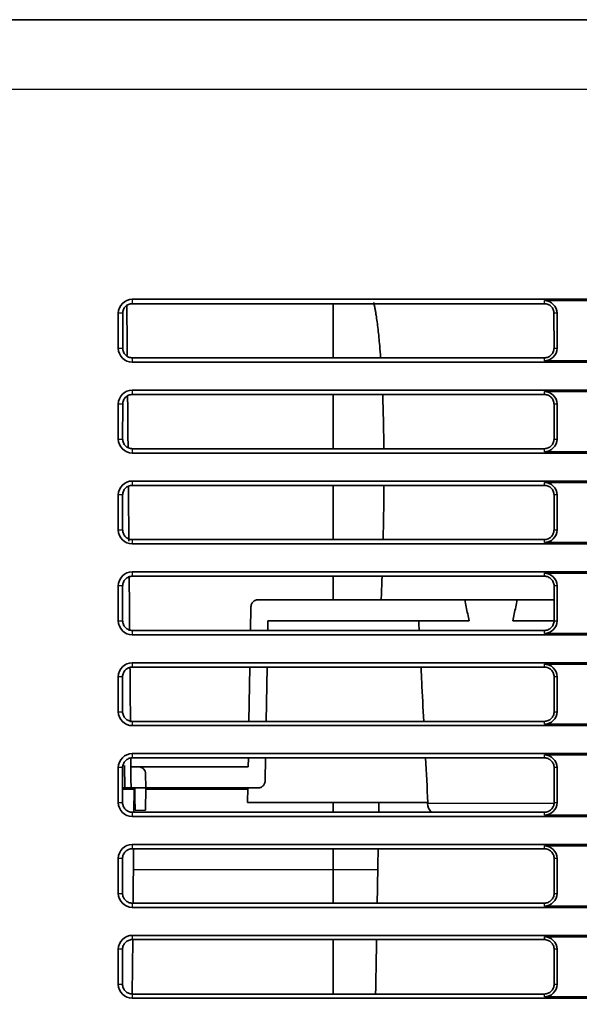
# Model space of a CAD drawing. Units: millimetres. Extents: x 249 to 930, y 74 to 772.
# Drawn here: x 733 to 753, y 430 to 465 of the extents above; entities that cross this region are included whole.
import ezdxf

# ---------------------------------------------------------------- set-up
doc = ezdxf.new("R2010")
doc.units = ezdxf.units.MM
doc.layers.add('1', color=7, linetype='Continuous', true_color=0xffffff)
doc.styles.add('kanji', font='simplex.shx', dxfattribs={"bigfont": 'bigfont.shx'})
doc.dimstyles.get("Standard").update_dxf_attribs({"dimtxt": 0.18, "dimasz": 0.18, "dimexe": 0.18, "dimexo": 0.0625, "dimgap": 0.09, "dimtad": 0, "dimtih": 1, "dimtoh": 1, "dimdec": 4, "dimzin": 0, "dimdsep": 46, "dimtxsty": 'Standard', "dimcen": 0.09, "dimadec": 0, "dimazin": 0, "dimtfac": 1, "dimtdec": 4, "dimtofl": 0, "dimtmove": 0, "dimatfit": 3, "dimfxl": 1, "dimtolj": 1, "dimtzin": 0, "dimarcsym": 0})

# ---------------------------------------------------------------- blocks, each defined once
blk = doc.blocks.new('_U10')
at = {"layer": '1', "color": 18, "lineweight": 25}
for p, q in [((898.716399, 464.910972), (929.886196, 464.910972)), ((926.886196, 464.910972), (926.082349, 461.910969)), ((926.886196, 464.910972), (926.886196, 396.414625)), ((926.886196, 464.910972), (927.690044, 461.910975)), ((926.886196, 396.414625), (926.082349, 399.414622)), ((926.886196, 396.414625), (927.690044, 399.414628)), ((733.974568, 396.414625), (929.886196, 396.414625))]:
    blk.add_line(p, q, dxfattribs=at)
at = {"layer": '1', "color": 18, "linetype": 'Continuous', "lineweight": 13, "insert": (927.28913, 427.161798), "char_height": 3.2, "attachment_point": 7, "rotation": 90, "line_spacing_factor": 0.903614, "style": 'kanji'}
blk.add_mtext('\\W0.7674;137', dxfattribs=at)
blk = doc.blocks.new('_Open')
at = {"color": 0, "linetype": 'ByBlock', "lineweight": -2}
for p, q in [((-1, 0.166667), (0, 0)), ((-1, -0.166667), (0, 0)), ((0, 0), (-1, 0))]:
    blk.add_line(p, q, dxfattribs=at)

msp = doc.modelspace()

# ---------------------------------------------------------------- linework, layer by layer
at = {"layer": '1', "color": 162, "linetype": 'Continuous', "lineweight": 35}
for p, q in [((731.4164, 464.911), (890.4164, 464.911)), ((890.4164, 454.911), (736.8164, 454.911)), ((751.5664, 454.754), (736.8164, 454.754)), ((744.0034, 452.8175), (744.0034, 454.7539)), ((751.5664, 454.8619), (754.0664, 454.8619)), ((736.3164, 454.411), (736.3164, 453.161)), ((736.4733, 454.411), (736.473, 453.161)), ((751.9098, 453.161), (751.9095, 454.411)), ((752.0173, 453.161), (752.0173, 454.411)), ((736.8164, 452.8175), (751.5664, 452.8175)), ((736.8164, 452.661), (890.4164, 452.661)), ((754.0664, 452.7101), (751.5664, 452.7101)), ((890.4164, 451.661), (736.8164, 451.661)), ((751.5664, 451.5047), (736.8164, 451.5047)), ((744.0034, 449.5669), (744.0034, 451.5049)), ((751.5664, 451.6119), (754.0664, 451.6119)), ((736.3164, 451.161), (736.3164, 449.911)), ((736.4726, 451.161), (736.4723, 449.911)), ((751.9105, 449.911), (751.9102, 451.161)), ((752.0173, 449.911), (752.0173, 451.161)), ((736.8164, 449.5668), (751.5664, 449.5668)), ((736.8164, 449.411), (890.4164, 449.411)), ((754.0664, 449.4601), (751.5664, 449.4601)), ((890.4164, 448.411), (736.8164, 448.411)), ((751.5664, 448.3619), (754.0664, 448.3619)), ((751.5664, 448.2554), (736.8164, 448.2554)), ((744.0034, 446.3164), (744.0034, 448.2556)), ((736.3164, 447.911), (736.3164, 446.661)), ((736.4719, 447.911), (736.4716, 446.661)), ((751.9112, 446.661), (751.9109, 447.911)), ((752.0173, 446.661), (752.0173, 447.911)), ((736.8164, 446.3161), (751.5664, 446.3161)), ((754.0664, 446.2101), (751.5664, 446.2101)), ((736.8164, 446.161), (890.4164, 446.161)), ((890.4164, 445.161), (736.8164, 445.161)), ((751.5664, 445.0061), (736.8164, 445.0061)), ((744.0034, 444.161), (744.0034, 445.0062)), ((751.5664, 445.1119), (754.0664, 445.1119)), ((736.3164, 444.661), (736.3164, 443.411)), ((736.4712, 444.661), (736.4709, 443.411)), ((751.9119, 443.411), (751.9116, 444.661)), ((752.0173, 443.411), (752.0173, 444.661)), ((748.717, 444.161), (741.3142, 444.161)), ((749.6534, 444.161), (748.717, 444.161)), ((750.5898, 444.161), (749.6534, 444.161)), ((751.9118, 444.161), (750.5898, 444.161)), ((741.0494, 443.0653), (741.0643, 443.9153)), ((741.6625, 443.0653), (741.6686, 443.411)), ((741.6686, 443.411), (748.8761, 443.411)), ((750.4307, 443.411), (751.9119, 443.411)), ((736.8164, 443.0654), (751.5664, 443.0654)), ((736.8164, 442.911), (890.4164, 442.911)), ((754.0664, 442.9601), (751.5664, 442.9601)), ((890.4164, 441.911), (736.8164, 441.911)), ((751.5664, 441.7568), (736.8164, 441.7568)), ((740.9927, 439.8147), (741.0266, 441.7568)), ((741.6058, 439.8147), (741.6397, 441.7568)), ((751.5664, 441.8619), (754.0664, 441.8619)), ((736.3164, 441.411), (736.3164, 440.161)), ((736.4705, 441.411), (736.4702, 440.161)), ((751.9126, 440.161), (751.9123, 441.411)), ((752.0173, 440.161), (752.0173, 441.411)), ((736.8164, 439.8147), (751.5664, 439.8147)), ((736.8164, 439.661), (890.4164, 439.661)), ((754.0664, 439.7101), (751.5664, 439.7101)), ((890.4164, 438.661), (736.8164, 438.661)), ((751.5664, 438.5075), (736.8164, 438.5075)), ((740.9643, 438.186), (740.9699, 438.5075)), ((741.5686, 437.6816), (741.583, 438.5075)), ((751.5664, 438.6119), (754.0664, 438.6119)), ((736.3164, 438.161), (736.3164, 436.911)), ((736.4698, 438.161), (736.4695, 436.911)), ((736.5395, 438.236), (736.5534, 437.436)), ((736.7652, 438.186), (737.0447, 438.186)), ((740.9643, 438.186), (737.0447, 438.186)), ((751.9133, 436.911), (751.913, 438.161)), ((752.0173, 436.911), (752.0173, 438.161)), ((737.3034, 437.436), (737.2946, 437.9403)), ((736.4696, 437.436), (736.5534, 437.436)), ((736.9035, 437.436), (736.7718, 437.436)), ((736.9035, 437.436), (737.3034, 437.436)), ((737.2896, 436.6424), (737.3034, 437.436)), ((741.3186, 437.436), (737.3034, 437.436)), ((740.942, 436.911), (740.9512, 437.436)), ((736.8784, 437.386), (736.4696, 437.386)), ((736.8784, 437.386), (736.8712, 436.5639)), ((740.9502, 437.386), (737.3026, 437.386)), ((747.3947, 436.911), (740.942, 436.911)), ((744.0034, 436.911), (744.0034, 436.564)), ((747.376, 436.911), (747.3774, 436.8848)), ((736.8164, 436.564), (751.5664, 436.564)), ((736.8164, 436.411), (890.4164, 436.411)), ((754.0664, 436.4601), (751.5664, 436.4601)), ((890.4164, 435.411), (736.8164, 435.411)), ((751.5664, 435.3619), (754.0664, 435.3619)), ((751.5664, 435.2582), (736.8164, 435.2582)), ((736.8598, 435.258), (736.8429, 433.3132)), ((744.0034, 435.2583), (744.0034, 434.511)), ((736.3164, 434.911), (736.3164, 433.661)), ((736.4691, 434.911), (736.4688, 433.661)), ((751.914, 433.661), (751.9137, 434.911)), ((752.0173, 433.661), (752.0173, 434.911)), ((744.0034, 433.3132), (744.0034, 434.511)), ((736.8164, 433.3133), (751.5664, 433.3133)), ((754.0664, 433.2101), (751.5664, 433.2101)), ((736.8164, 433.161), (890.4164, 433.161)), ((890.4164, 432.161), (736.8164, 432.161)), ((751.5664, 432.1119), (754.0664, 432.1119)), ((736.8315, 432.0088), (736.8145, 430.0628)), ((751.5664, 432.0089), (736.8164, 432.0089)), ((744.0034, 430.0626), (744.0034, 432.0087)), ((736.3164, 431.661), (736.3164, 430.411)), ((736.4684, 431.661), (736.4681, 430.411)), ((751.9147, 430.411), (751.9144, 431.661)), ((752.0173, 430.411), (752.0173, 431.661)), ((736.8164, 430.0626), (751.5664, 430.0626)), ((736.8164, 429.911), (890.4164, 429.911)), ((754.0664, 429.9601), (751.5664, 429.9601))]:
    msp.add_line(p, q, dxfattribs=at)
at = {"layer": '1', "color": 162, "linetype": 'Continuous', "lineweight": 25}
for p, q in [((890.4164, 462.411), (731.4164, 462.411)), ((736.8164, 454.911), (736.8164, 454.754)), ((751.5664, 454.754), (751.5664, 454.8619)), ((736.4733, 454.411), (736.3164, 454.411)), ((752.0173, 454.411), (751.9095, 454.411)), ((736.3164, 453.161), (736.473, 453.161)), ((751.9098, 453.161), (752.0173, 453.161)), ((736.8164, 452.8175), (736.8164, 452.661)), ((751.5664, 452.7101), (751.5664, 452.8175)), ((736.8164, 451.661), (736.8164, 451.5047)), ((751.5664, 451.5047), (751.5664, 451.6119)), ((736.4726, 451.161), (736.3164, 451.161)), ((752.0173, 451.161), (751.9102, 451.161)), ((736.3164, 449.911), (736.4723, 449.911)), ((751.9105, 449.911), (752.0173, 449.911)), ((736.8164, 449.5668), (736.8164, 449.411)), ((751.5664, 449.4601), (751.5664, 449.5668)), ((736.8164, 448.411), (736.8164, 448.2554)), ((751.5664, 448.2554), (751.5664, 448.3619)), ((736.4719, 447.911), (736.3164, 447.911)), ((752.0173, 447.911), (751.9109, 447.911)), ((736.3164, 446.661), (736.4716, 446.661)), ((751.9112, 446.661), (752.0173, 446.661)), ((736.8164, 446.3161), (736.8164, 446.161)), ((751.5664, 446.2101), (751.5664, 446.3161)), ((736.8164, 445.161), (736.8164, 445.0061)), ((751.5664, 445.0061), (751.5664, 445.1119)), ((736.4712, 444.661), (736.3164, 444.661)), ((752.0173, 444.661), (751.9116, 444.661)), ((736.3164, 443.411), (736.4709, 443.411)), ((751.9119, 443.411), (752.0173, 443.411)), ((736.8164, 443.0654), (736.8164, 442.911)), ((751.5664, 442.9601), (751.5664, 443.0654)), ((736.8164, 441.911), (736.8164, 441.7568)), ((751.5664, 441.7568), (751.5664, 441.8619)), ((736.4705, 441.411), (736.3164, 441.411)), ((752.0173, 441.411), (751.9123, 441.411)), ((736.3164, 440.161), (736.4702, 440.161)), ((751.9126, 440.161), (752.0173, 440.161)), ((736.8164, 439.8147), (736.8164, 439.661)), ((751.5664, 439.7101), (751.5664, 439.8147)), ((736.8164, 438.661), (736.8164, 438.5075)), ((751.5664, 438.5075), (751.5664, 438.6119)), ((736.4698, 438.161), (736.3164, 438.161)), ((752.0173, 438.161), (751.913, 438.161)), ((736.4696, 437.411), (736.9039, 437.411)), ((736.9039, 437.411), (736.4697, 437.411)), ((737.3029, 437.411), (737.9624, 437.411)), ((740.9507, 437.411), (737.303, 437.411)), ((736.3164, 436.911), (736.4695, 436.911)), ((747.3774, 436.8848), (749.6534, 436.8848)), ((749.6534, 436.8848), (751.9096, 436.8848)), ((751.9133, 436.911), (752.0173, 436.911)), ((736.8164, 436.564), (736.8164, 436.411)), ((751.5664, 436.4601), (751.5664, 436.564)), ((736.8164, 435.411), (736.8164, 435.2582)), ((751.5664, 435.2582), (751.5664, 435.3619)), ((736.4691, 434.911), (736.3164, 434.911)), ((752.0173, 434.911), (751.9137, 434.911)), ((736.8533, 434.511), (744.0034, 434.511)), ((736.3164, 433.661), (736.4688, 433.661)), ((751.914, 433.661), (752.0173, 433.661)), ((736.8164, 433.3133), (736.8164, 433.161)), ((751.5664, 433.2101), (751.5664, 433.3133)), ((736.8164, 432.161), (736.8164, 432.0089)), ((751.5664, 432.0089), (751.5664, 432.1119)), ((736.4684, 431.661), (736.3164, 431.661)), ((752.0173, 431.661), (751.9144, 431.661)), ((736.3164, 430.411), (736.4681, 430.411)), ((751.9147, 430.411), (752.0173, 430.411)), ((736.8164, 430.0626), (736.8164, 429.911)), ((751.5664, 429.9601), (751.5664, 430.0626))]:
    msp.add_line(p, q, dxfattribs=at)
at = {"layer": '1', "color": 162, "linetype": 'Continuous', "lineweight": 35}
for centre, radius, start, end in [((736.8164, 454.411), 0.5, 90, 180), ((751.5664, 454.411), 0.4509, 0, 90), ((736.8164, 453.161), 0.5, 180, 270), ((751.5664, 453.161), 0.4509, 270, 0), ((736.8164, 451.161), 0.5, 90, 180), ((751.5664, 451.161), 0.4509, 0, 90), ((736.8164, 449.911), 0.5, 180, 270), ((751.5664, 449.911), 0.4509, 270, 0), ((736.8164, 447.911), 0.5, 90, 180), ((751.5664, 447.911), 0.4509, 0, 90), ((736.8164, 446.661), 0.5, 180, 270), ((751.5664, 446.661), 0.4509, 270, 0), ((736.8164, 444.661), 0.5, 90, 180), ((751.5664, 444.661), 0.4509, 0, 90), ((736.8164, 443.411), 0.5, 180, 270), ((751.5664, 443.411), 0.4509, 270, 0), ((736.8164, 441.411), 0.5, 90, 180), ((751.5664, 441.411), 0.4509, 0, 90), ((736.8164, 440.161), 0.5, 180, 270), ((751.5664, 440.161), 0.4509, 270, 360), ((736.8164, 438.161), 0.5, 90, 180), ((751.5664, 438.161), 0.4509, 0, 90), ((736.8164, 436.911), 0.5, 180, 270), ((747.8767, 436.911), 0.5, 183, 223.94302), ((751.5664, 436.911), 0.4509, 270, 360), ((736.8164, 434.911), 0.5, 90, 180), ((751.5664, 434.911), 0.4509, 0, 90), ((736.8164, 433.661), 0.5, 180, 270), ((751.5664, 433.661), 0.4509, 270, 360), ((736.8164, 431.661), 0.5, 90, 180), ((751.5664, 431.661), 0.4509, 0, 90), ((736.8164, 430.411), 0.5, 180, 270), ((751.5664, 430.411), 0.4509, 270, 0)]:
    msp.add_arc(centre, radius, start, end, dxfattribs=at)
for points, knots in [([(736.4733, 454.411), (736.4733, 454.4334), (736.4755, 454.4559), (736.4842, 454.4999), (736.4908, 454.5215), (736.508, 454.563), (736.5186, 454.5829), (736.5436, 454.6203), (736.5579, 454.6377), (736.5897, 454.6695), (736.6071, 454.6838), (736.6445, 454.7087), (736.6644, 454.7194), (736.7059, 454.7365), (736.7274, 454.7431), (736.7715, 454.7518), (736.7939, 454.754), (736.8164, 454.754)], [0, 0, 0, 0, 0.125, 0.125, 0.25, 0.25, 0.375, 0.375, 0.5, 0.5, 0.625, 0.625, 0.75, 0.75, 0.875, 0.875, 1, 1, 1, 1]), ([(736.6369, 452.8997), (736.6334, 453.2905), (736.6282, 453.8961), (736.623, 454.4896), (736.6211, 454.7029)], [0, 0, 0, 0, 0.6378662, 1, 1, 1, 1]), ([(745.7049, 452.8176), (745.6942, 452.9664), (745.6656, 453.3266), (745.6128, 453.8496), (745.5609, 454.2358), (745.5223, 454.4732), (745.5005, 454.5956), (745.4796, 454.7025), (745.466, 454.7671), (745.4599, 454.7944)], [0, 0, 0, 0, 0.1748036, 0.4395354, 0.709056, 0.7852372, 0.8622251, 0.940028, 1, 1, 1, 1]), ([(751.5664, 454.754), (751.5889, 454.754), (751.6113, 454.7518), (751.6554, 454.7431), (751.6769, 454.7365), (751.7184, 454.7194), (751.7383, 454.7087), (751.7757, 454.6838), (751.7931, 454.6695), (751.8249, 454.6377), (751.8392, 454.6203), (751.8642, 454.5829), (751.8748, 454.563), (751.892, 454.5215), (751.8986, 454.4999), (751.9073, 454.4559), (751.9095, 454.4334), (751.9095, 454.411)], [0, 0, 0, 0, 0.125, 0.125, 0.25, 0.25, 0.375, 0.375, 0.5, 0.5, 0.625, 0.625, 0.75, 0.75, 0.875, 0.875, 1, 1, 1, 1]), ([(736.8164, 452.8175), (736.7939, 452.8175), (736.7714, 452.8197), (736.7273, 452.8285), (736.7057, 452.835), (736.6642, 452.8523), (736.6443, 452.8629), (736.6069, 452.8879), (736.5894, 452.9022), (736.5577, 452.934), (736.5433, 452.9515), (736.5184, 452.9889), (736.5077, 453.0088), (736.4905, 453.0503), (736.484, 453.0719), (736.4752, 453.116), (736.473, 453.1385), (736.473, 453.161)], [0, 0, 0, 0, 0.125, 0.125, 0.25, 0.25, 0.375, 0.375, 0.5, 0.5, 0.625, 0.625, 0.75, 0.75, 0.875, 0.875, 1, 1, 1, 1]), ([(751.9098, 453.161), (751.9098, 453.1385), (751.9076, 453.116), (751.8988, 453.0719), (751.8923, 453.0503), (751.8751, 453.0088), (751.8644, 452.9889), (751.8395, 452.9515), (751.8251, 452.934), (751.7934, 452.9022), (751.7759, 452.8879), (751.7385, 452.8629), (751.7186, 452.8523), (751.6771, 452.835), (751.6555, 452.8285), (751.6114, 452.8197), (751.5889, 452.8175), (751.5664, 452.8175)], [0, 0, 0, 0, 0.125, 0.125, 0.25, 0.25, 0.375, 0.375, 0.5, 0.5, 0.625, 0.625, 0.75, 0.75, 0.875, 0.875, 1, 1, 1, 1]), ([(736.4726, 451.161), (736.4726, 451.1835), (736.4748, 451.206), (736.4836, 451.2501), (736.4901, 451.2718), (736.5074, 451.3133), (736.518, 451.3333), (736.543, 451.3707), (736.5574, 451.3882), (736.5892, 451.42), (736.6067, 451.4343), (736.6441, 451.4593), (736.664, 451.47), (736.7056, 451.4872), (736.7273, 451.4938), (736.7714, 451.5025), (736.7939, 451.5047), (736.8164, 451.5047)], [0, 0, 0, 0, 0.125, 0.125, 0.25, 0.25, 0.375, 0.375, 0.5, 0.5, 0.625, 0.625, 0.75, 0.75, 0.875, 0.875, 1, 1, 1, 1]), ([(745.8206, 449.5902), (745.8185, 449.807), (745.8115, 450.3217), (745.7957, 450.9657), (745.7809, 451.3836), (745.7751, 451.528)], [0, 0, 0, 0, 0.31272, 0.7571429, 1, 1, 1, 1]), ([(751.5664, 451.5047), (751.5889, 451.5047), (751.6114, 451.5025), (751.6555, 451.4938), (751.6772, 451.4872), (751.7187, 451.47), (751.7387, 451.4593), (751.7761, 451.4343), (751.7936, 451.42), (751.8254, 451.3882), (751.8398, 451.3707), (751.8648, 451.3333), (751.8754, 451.3133), (751.8927, 451.2718), (751.8992, 451.2501), (751.908, 451.206), (751.9102, 451.1835), (751.9102, 451.161)], [0, 0, 0, 0, 0.125, 0.125, 0.25, 0.25, 0.375, 0.375, 0.5, 0.5, 0.625, 0.625, 0.75, 0.75, 0.875, 0.875, 1, 1, 1, 1]), ([(736.6656, 449.607), (736.6645, 449.7324), (736.6622, 449.9974), (736.6587, 450.393), (736.6545, 450.8784), (736.6515, 451.2227), (736.6496, 451.4355)], [0, 0, 0, 0, 0.2030061, 0.429983, 0.6457525, 1, 1, 1, 1]), ([(736.8164, 449.5668), (736.7939, 449.5668), (736.7713, 449.569), (736.7272, 449.5778), (736.7055, 449.5844), (736.6639, 449.6016), (736.6439, 449.6123), (736.6065, 449.6373), (736.589, 449.6517), (736.5571, 449.6836), (736.5428, 449.7011), (736.5177, 449.7385), (736.5071, 449.7585), (736.4899, 449.8001), (736.4833, 449.8217), (736.4745, 449.8659), (736.4723, 449.8884), (736.4723, 449.911)], [0, 0, 0, 0, 0.125, 0.125, 0.25, 0.25, 0.375, 0.375, 0.5, 0.5, 0.625, 0.625, 0.75, 0.75, 0.875, 0.875, 1, 1, 1, 1]), ([(751.9105, 449.911), (751.9105, 449.8884), (751.9083, 449.8659), (751.8995, 449.8217), (751.8929, 449.8001), (751.8757, 449.7585), (751.865, 449.7385), (751.84, 449.7011), (751.8257, 449.6836), (751.7938, 449.6517), (751.7763, 449.6373), (751.7389, 449.6123), (751.7189, 449.6016), (751.6773, 449.5844), (751.6556, 449.5778), (751.6115, 449.569), (751.5889, 449.5668), (751.5664, 449.5668)], [0, 0, 0, 0, 0.125, 0.125, 0.25, 0.25, 0.375, 0.375, 0.5, 0.5, 0.625, 0.625, 0.75, 0.75, 0.875, 0.875, 1, 1, 1, 1]), ([(736.4719, 447.911), (736.4719, 447.9335), (736.4741, 447.9561), (736.4829, 448.0003), (736.4895, 448.022), (736.5067, 448.0636), (736.5174, 448.0836), (736.5425, 448.1211), (736.5569, 448.1386), (736.5887, 448.1705), (736.6063, 448.1849), (736.6438, 448.2099), (736.6637, 448.2206), (736.7054, 448.2379), (736.7271, 448.2444), (736.7713, 448.2532), (736.7939, 448.2554), (736.8164, 448.2554)], [0, 0, 0, 0, 0.125, 0.125, 0.25, 0.25, 0.375, 0.375, 0.5, 0.5, 0.625, 0.625, 0.75, 0.75, 0.875, 0.875, 1, 1, 1, 1]), ([(736.695, 446.2562), (736.6946, 446.3022), (736.6925, 446.5441), (736.6887, 446.9733), (736.6838, 447.5344), (736.6803, 447.9359), (736.6784, 448.1508), (736.6781, 448.1874)], [0, 0, 0, 0, 0.0707804, 0.3723822, 0.6629465, 0.9424678, 1, 1, 1, 1]), ([(745.7942, 446.3168), (745.7943, 446.3225), (745.7958, 446.3868), (745.7986, 446.5092), (745.8022, 446.6834), (745.8056, 446.8566), (745.8087, 447.0287), (745.8116, 447.1996), (745.8141, 447.3695), (745.8164, 447.5382), (745.8184, 447.7057), (745.8201, 447.872), (745.8215, 448.037), (745.8224, 448.166), (745.8228, 448.24), (745.8229, 448.2597)], [0, 0, 0, 0, 0.0085655, 0.0963306, 0.1839907, 0.2715483, 0.3590058, 0.4463658, 0.5336306, 0.6208029, 0.7078851, 0.7948797, 0.8817891, 0.9686158, 1, 1, 1, 1]), ([(751.5664, 448.2554), (751.5889, 448.2554), (751.6115, 448.2532), (751.6557, 448.2444), (751.6774, 448.2379), (751.7191, 448.2206), (751.739, 448.2099), (751.7765, 448.1849), (751.7941, 448.1705), (751.8259, 448.1386), (751.8403, 448.1211), (751.8654, 448.0836), (751.8761, 448.0636), (751.8933, 448.022), (751.8999, 448.0003), (751.9087, 447.9561), (751.9109, 447.9335), (751.9109, 447.911)], [0, 0, 0, 0, 0.125, 0.125, 0.25, 0.25, 0.375, 0.375, 0.5, 0.5, 0.625, 0.625, 0.75, 0.75, 0.875, 0.875, 1, 1, 1, 1]), ([(736.8164, 446.3161), (736.7938, 446.3161), (736.7713, 446.3183), (736.727, 446.3271), (736.7053, 446.3337), (736.6636, 446.351), (736.6436, 446.3617), (736.606, 446.3868), (736.5885, 446.4012), (736.5566, 446.4331), (736.5422, 446.4506), (736.5171, 446.4882), (736.5065, 446.5082), (736.4892, 446.5499), (736.4826, 446.5716), (736.4738, 446.6158), (736.4716, 446.6384), (736.4716, 446.661)], [0, 0, 0, 0, 0.125, 0.125, 0.25, 0.25, 0.375, 0.375, 0.5, 0.5, 0.625, 0.625, 0.75, 0.75, 0.875, 0.875, 1, 1, 1, 1]), ([(751.9112, 446.661), (751.9112, 446.6384), (751.909, 446.6158), (751.9002, 446.5716), (751.8936, 446.5499), (751.8763, 446.5082), (751.8657, 446.4882), (751.8406, 446.4506), (751.8262, 446.4331), (751.7943, 446.4012), (751.7768, 446.3868), (751.7392, 446.3617), (751.7192, 446.351), (751.6775, 446.3337), (751.6558, 446.3271), (751.6115, 446.3183), (751.589, 446.3161), (751.5664, 446.3161)], [0, 0, 0, 0, 0.125, 0.125, 0.25, 0.25, 0.375, 0.375, 0.5, 0.5, 0.625, 0.625, 0.75, 0.75, 0.875, 0.875, 1, 1, 1, 1]), ([(736.4712, 444.661), (736.4712, 444.6836), (736.4734, 444.7062), (736.4822, 444.7505), (736.4888, 444.7722), (736.5061, 444.814), (736.5168, 444.834), (736.5419, 444.8715), (736.5563, 444.8891), (736.5883, 444.921), (736.6058, 444.9354), (736.6434, 444.9605), (736.6634, 444.9712), (736.7052, 444.9885), (736.7269, 444.9951), (736.7712, 445.0039), (736.7938, 445.0061), (736.8164, 445.0061)], [0, 0, 0, 0, 0.125, 0.125, 0.25, 0.25, 0.375, 0.375, 0.5, 0.5, 0.625, 0.625, 0.75, 0.75, 0.875, 0.875, 1, 1, 1, 1]), ([(736.7227, 443.0845), (736.7226, 443.0868), (736.7206, 443.3263), (736.7165, 443.795), (736.7111, 444.4159), (736.7077, 444.7994), (736.7064, 444.955)], [0, 0, 0, 0, 0.0035727, 0.3820458, 0.748841, 1, 1, 1, 1]), ([(745.7252, 444.161), (745.7277, 444.2228), (745.7326, 444.3464), (745.7396, 444.5311), (745.7464, 444.7151), (745.7521, 444.8765), (745.7555, 444.9765), (745.7568, 445.0155)], [0, 0, 0, 0, 0.2160249, 0.4317224, 0.6470986, 0.8621595, 1, 1, 1, 1]), ([(751.5664, 445.0061), (751.589, 445.0061), (751.6116, 445.0039), (751.6559, 444.9951), (751.6776, 444.9885), (751.7194, 444.9712), (751.7394, 444.9605), (751.777, 444.9354), (751.7945, 444.921), (751.8265, 444.8891), (751.8409, 444.8715), (751.866, 444.834), (751.8767, 444.814), (751.894, 444.7722), (751.9006, 444.7505), (751.9094, 444.7062), (751.9116, 444.6836), (751.9116, 444.661)], [0, 0, 0, 0, 0.125, 0.125, 0.25, 0.25, 0.375, 0.375, 0.5, 0.5, 0.625, 0.625, 0.75, 0.75, 0.875, 0.875, 1, 1, 1, 1]), ([(741.0643, 443.9153), (741.0646, 443.9315), (741.0664, 443.9477), (741.0732, 443.9793), (741.0782, 443.9948), (741.0909, 444.0245), (741.0988, 444.0388), (741.117, 444.0655), (741.1275, 444.0779), (741.1506, 444.1006), (741.1632, 444.1108), (741.1902, 444.1286), (741.2046, 444.1362), (741.2346, 444.1485), (741.2501, 444.1532), (741.2819, 444.1594), (741.2981, 444.161), (741.3142, 444.161)], [0, 0, 0, 0, 0.125, 0.125, 0.25, 0.25, 0.375, 0.375, 0.5, 0.5, 0.625, 0.625, 0.75, 0.75, 0.875, 0.875, 1, 1, 1, 1]), ([(736.8164, 443.0654), (736.7938, 443.0654), (736.7712, 443.0676), (736.7268, 443.0765), (736.7051, 443.0831), (736.6633, 443.1004), (736.6432, 443.1111), (736.6056, 443.1362), (736.5881, 443.1506), (736.5561, 443.1826), (736.5417, 443.2002), (736.5165, 443.2378), (736.5058, 443.2579), (736.4885, 443.2996), (736.4819, 443.3214), (736.4731, 443.3657), (736.4709, 443.3884), (736.4709, 443.411)], [0, 0, 0, 0, 0.125, 0.125, 0.25, 0.25, 0.375, 0.375, 0.5, 0.5, 0.625, 0.625, 0.75, 0.75, 0.875, 0.875, 1, 1, 1, 1]), ([(751.9119, 443.411), (751.9119, 443.3884), (751.9097, 443.3657), (751.9009, 443.3214), (751.8943, 443.2996), (751.877, 443.2579), (751.8663, 443.2378), (751.8411, 443.2002), (751.8267, 443.1826), (751.7947, 443.1506), (751.7772, 443.1362), (751.7396, 443.1111), (751.7195, 443.1004), (751.6777, 443.0831), (751.656, 443.0765), (751.6116, 443.0676), (751.589, 443.0654), (751.5664, 443.0654)], [0, 0, 0, 0, 0.125, 0.125, 0.25, 0.25, 0.375, 0.375, 0.5, 0.5, 0.625, 0.625, 0.75, 0.75, 0.875, 0.875, 1, 1, 1, 1]), ([(736.4705, 441.411), (736.4705, 441.4336), (736.4727, 441.4563), (736.4815, 441.5007), (736.4882, 441.5224), (736.5055, 441.5643), (736.5162, 441.5843), (736.5414, 441.622), (736.5558, 441.6395), (736.5878, 441.6716), (736.6054, 441.686), (736.6431, 441.7111), (736.6631, 441.7219), (736.705, 441.7392), (736.7267, 441.7458), (736.7711, 441.7546), (736.7938, 441.7568), (736.8164, 441.7568)], [0, 0, 0, 0, 0.125, 0.125, 0.25, 0.25, 0.375, 0.375, 0.5, 0.5, 0.625, 0.625, 0.75, 0.75, 0.875, 0.875, 1, 1, 1, 1]), ([(736.7513, 439.784), (736.7507, 439.8568), (736.7477, 440.1995), (736.7425, 440.804), (736.7375, 441.3759), (736.7349, 441.6784), (736.7345, 441.7197)], [0, 0, 0, 0, 0.1125575, 0.5298628, 0.935735, 1, 1, 1, 1]), ([(747.248, 439.8147), (747.2239, 440.2915), (747.1913, 440.9389), (747.1586, 441.5861), (747.1501, 441.7567)], [0, 0, 0, 0, 0.7364256, 1, 1, 1, 1]), ([(751.5664, 441.7568), (751.589, 441.7568), (751.6117, 441.7546), (751.6561, 441.7458), (751.6778, 441.7392), (751.7197, 441.7219), (751.7397, 441.7111), (751.7774, 441.686), (751.795, 441.6716), (751.827, 441.6395), (751.8414, 441.622), (751.8666, 441.5843), (751.8773, 441.5643), (751.8946, 441.5224), (751.9013, 441.5007), (751.9101, 441.4563), (751.9123, 441.4336), (751.9123, 441.411)], [0, 0, 0, 0, 0.125, 0.125, 0.25, 0.25, 0.375, 0.375, 0.5, 0.5, 0.625, 0.625, 0.75, 0.75, 0.875, 0.875, 1, 1, 1, 1]), ([(736.8164, 439.8147), (736.7937, 439.8147), (736.7711, 439.8169), (736.7266, 439.8258), (736.7048, 439.8324), (736.663, 439.8498), (736.6429, 439.8605), (736.6052, 439.8857), (736.5876, 439.9001), (736.5556, 439.9322), (736.5411, 439.9498), (736.5159, 439.9875), (736.5052, 440.0075), (736.4879, 440.0494), (736.4813, 440.0712), (736.4724, 440.1157), (736.4702, 440.1383), (736.4702, 440.161)], [0, 0, 0, 0, 0.125, 0.125, 0.25, 0.25, 0.375, 0.375, 0.5, 0.5, 0.625, 0.625, 0.75, 0.75, 0.875, 0.875, 1, 1, 1, 1]), ([(751.9126, 440.161), (751.9126, 440.1383), (751.9104, 440.1157), (751.9015, 440.0712), (751.8949, 440.0494), (751.8776, 440.0075), (751.8669, 439.9875), (751.8417, 439.9498), (751.8272, 439.9322), (751.7952, 439.9001), (751.7776, 439.8857), (751.7399, 439.8605), (751.7198, 439.8498), (751.678, 439.8324), (751.6562, 439.8258), (751.6117, 439.8169), (751.5891, 439.8147), (751.5664, 439.8147)], [0, 0, 0, 0, 0.125, 0.125, 0.25, 0.25, 0.375, 0.375, 0.5, 0.5, 0.625, 0.625, 0.75, 0.75, 0.875, 0.875, 1, 1, 1, 1]), ([(736.4698, 438.161), (736.4698, 438.1837), (736.472, 438.2063), (736.4809, 438.2508), (736.4875, 438.2727), (736.5049, 438.3146), (736.5156, 438.3347), (736.5408, 438.3724), (736.5553, 438.39), (736.5874, 438.4221), (736.605, 438.4365), (736.6427, 438.4617), (736.6628, 438.4725), (736.7047, 438.4898), (736.7265, 438.4965), (736.771, 438.5053), (736.7937, 438.5075), (736.8164, 438.5075)], [0, 0, 0, 0, 0.125, 0.125, 0.25, 0.25, 0.375, 0.375, 0.5, 0.5, 0.625, 0.625, 0.75, 0.75, 0.875, 0.875, 1, 1, 1, 1]), ([(736.7718, 437.436), (736.7692, 437.7288), (736.7662, 438.0773), (736.7632, 438.4258), (736.7627, 438.4816)], [0, 0, 0, 0, 0.8399533, 1, 1, 1, 1]), ([(751.5664, 438.5075), (751.5891, 438.5075), (751.6118, 438.5053), (751.6563, 438.4965), (751.6781, 438.4898), (751.72, 438.4725), (751.7401, 438.4617), (751.7778, 438.4365), (751.7954, 438.4221), (751.8275, 438.39), (751.842, 438.3724), (751.8672, 438.3347), (751.8779, 438.3146), (751.8953, 438.2727), (751.9019, 438.2508), (751.9108, 438.2063), (751.913, 438.1837), (751.913, 438.161)], [0, 0, 0, 0, 0.125, 0.125, 0.25, 0.25, 0.375, 0.375, 0.5, 0.5, 0.625, 0.625, 0.75, 0.75, 0.875, 0.875, 1, 1, 1, 1]), ([(737.0447, 438.186), (737.065, 438.1845), (737.1086, 438.1814), (737.1737, 438.1541), (737.2345, 438.1052), (737.283, 438.0315), (737.2906, 437.9716), (737.2946, 437.9403)], [0, 0, 0, 0, 0.1575697, 0.3363403, 0.536339, 0.7575656, 1, 1, 1, 1]), ([(741.5686, 437.6816), (741.5683, 437.6654), (741.5664, 437.6493), (741.5596, 437.6176), (741.5547, 437.6022), (741.5419, 437.5724), (741.5341, 437.5582), (741.5158, 437.5315), (741.5054, 437.519), (741.4823, 437.4963), (741.4696, 437.4861), (741.4426, 437.4683), (741.4282, 437.4607), (741.3983, 437.4485), (741.3827, 437.4438), (741.351, 437.4375), (741.3348, 437.436), (741.3186, 437.436)], [0, 0, 0, 0, 0.125, 0.125, 0.25, 0.25, 0.375, 0.375, 0.5, 0.5, 0.625, 0.625, 0.75, 0.75, 0.875, 0.875, 1, 1, 1, 1]), ([(736.8164, 436.564), (736.7937, 436.564), (736.771, 436.5662), (736.7264, 436.5751), (736.7046, 436.5817), (736.6626, 436.5991), (736.6425, 436.6099), (736.6048, 436.6351), (736.5871, 436.6496), (736.555, 436.6817), (736.5406, 436.6994), (736.5153, 436.7371), (736.5046, 436.7572), (736.4872, 436.7992), (736.4806, 436.821), (736.4717, 436.8656), (736.4695, 436.8883), (736.4695, 436.911)], [0, 0, 0, 0, 0.125, 0.125, 0.25, 0.25, 0.375, 0.375, 0.5, 0.5, 0.625, 0.625, 0.75, 0.75, 0.875, 0.875, 1, 1, 1, 1]), ([(751.9133, 436.911), (751.9133, 436.8883), (751.9111, 436.8656), (751.9022, 436.821), (751.8956, 436.7992), (751.8782, 436.7572), (751.8675, 436.7371), (751.8422, 436.6994), (751.8278, 436.6817), (751.7957, 436.6496), (751.778, 436.6351), (751.7403, 436.6099), (751.7201, 436.5991), (751.6782, 436.5817), (751.6564, 436.5751), (751.6118, 436.5662), (751.5891, 436.564), (751.5664, 436.564)], [0, 0, 0, 0, 0.125, 0.125, 0.25, 0.25, 0.375, 0.375, 0.5, 0.5, 0.625, 0.625, 0.75, 0.75, 0.875, 0.875, 1, 1, 1, 1]), ([(736.4691, 434.911), (736.4691, 434.9337), (736.4713, 434.9564), (736.4802, 435.001), (736.4868, 435.0229), (736.5042, 435.0649), (736.515, 435.085), (736.5403, 435.1228), (736.5548, 435.1405), (736.5869, 435.1726), (736.6046, 435.1871), (736.6424, 435.2123), (736.6625, 435.2231), (736.7045, 435.2405), (736.7264, 435.2471), (736.7709, 435.256), (736.7937, 435.2582), (736.8164, 435.2582)], [0, 0, 0, 0, 0.125, 0.125, 0.25, 0.25, 0.375, 0.375, 0.5, 0.5, 0.625, 0.625, 0.75, 0.75, 0.875, 0.875, 1, 1, 1, 1]), ([(751.5664, 435.2582), (751.5891, 435.2582), (751.6119, 435.256), (751.6564, 435.2471), (751.6783, 435.2405), (751.7203, 435.2231), (751.7404, 435.2123), (751.7782, 435.1871), (751.7959, 435.1726), (751.828, 435.1405), (751.8425, 435.1228), (751.8678, 435.085), (751.8786, 435.0649), (751.896, 435.0229), (751.9026, 435.001), (751.9115, 434.9564), (751.9137, 434.9337), (751.9137, 434.911)], [0, 0, 0, 0, 0.125, 0.125, 0.25, 0.25, 0.375, 0.375, 0.5, 0.5, 0.625, 0.625, 0.75, 0.75, 0.875, 0.875, 1, 1, 1, 1]), ([(745.5823, 433.3109), (745.5826, 433.3242), (745.5849, 433.4596), (745.5895, 433.7239), (745.5963, 434.1109), (745.6009, 434.3755), (745.6033, 434.511)], [0, 0, 0, 0, 0.033119, 0.3392299, 0.6615328, 1, 1, 1, 1]), ([(736.8164, 433.3133), (736.7936, 433.3133), (736.7709, 433.3156), (736.7263, 433.3244), (736.7044, 433.3311), (736.6623, 433.3485), (736.6422, 433.3593), (736.6043, 433.3846), (736.5867, 433.3991), (736.5545, 433.4313), (736.54, 433.4489), (736.5147, 433.4868), (736.504, 433.5069), (736.4865, 433.549), (736.4799, 433.5708), (736.471, 433.6155), (736.4688, 433.6382), (736.4688, 433.661)], [0, 0, 0, 0, 0.125, 0.125, 0.25, 0.25, 0.375, 0.375, 0.5, 0.5, 0.625, 0.625, 0.75, 0.75, 0.875, 0.875, 1, 1, 1, 1]), ([(751.914, 433.661), (751.914, 433.6382), (751.9118, 433.6155), (751.9029, 433.5708), (751.8963, 433.549), (751.8788, 433.5069), (751.8681, 433.4868), (751.8428, 433.4489), (751.8283, 433.4313), (751.7961, 433.3991), (751.7785, 433.3846), (751.7406, 433.3593), (751.7205, 433.3485), (751.6784, 433.3311), (751.6565, 433.3244), (751.6119, 433.3156), (751.5892, 433.3133), (751.5664, 433.3133)], [0, 0, 0, 0, 0.125, 0.125, 0.25, 0.25, 0.375, 0.375, 0.5, 0.5, 0.625, 0.625, 0.75, 0.75, 0.875, 0.875, 1, 1, 1, 1]), ([(736.4684, 431.661), (736.4684, 431.6837), (736.4706, 431.7065), (736.4795, 431.7512), (736.4862, 431.7731), (736.5036, 431.8152), (736.5144, 431.8354), (736.5397, 431.8732), (736.5542, 431.8909), (736.5864, 431.9231), (736.6041, 431.9377), (736.642, 431.963), (736.6622, 431.9737), (736.7043, 431.9912), (736.7262, 431.9978), (736.7709, 432.0067), (736.7936, 432.0089), (736.8164, 432.0089)], [0, 0, 0, 0, 0.125, 0.125, 0.25, 0.25, 0.375, 0.375, 0.5, 0.5, 0.625, 0.625, 0.75, 0.75, 0.875, 0.875, 1, 1, 1, 1]), ([(745.5255, 430.0605), (745.5289, 430.2564), (745.5332, 430.5022), (745.5385, 430.805), (745.5414, 430.9699), (745.5446, 431.1544), (745.5482, 431.3587), (745.5522, 431.5831), (745.556, 431.801), (745.5585, 431.9442), (745.5596, 432.0057)], [0, 0, 0, 0, 0.3099915, 0.3851778, 0.4701059, 0.5647689, 0.6691586, 0.7832664, 0.9070826, 1, 1, 1, 1]), ([(751.5664, 432.0089), (751.5892, 432.0089), (751.6119, 432.0067), (751.6566, 431.9978), (751.6785, 431.9912), (751.7206, 431.9737), (751.7408, 431.963), (751.7787, 431.9377), (751.7964, 431.9231), (751.8286, 431.8909), (751.8431, 431.8732), (751.8684, 431.8354), (751.8792, 431.8152), (751.8966, 431.7731), (751.9033, 431.7512), (751.9122, 431.7065), (751.9144, 431.6837), (751.9144, 431.661)], [0, 0, 0, 0, 0.125, 0.125, 0.25, 0.25, 0.375, 0.375, 0.5, 0.5, 0.625, 0.625, 0.75, 0.75, 0.875, 0.875, 1, 1, 1, 1]), ([(736.8164, 430.0626), (736.7936, 430.0626), (736.7708, 430.0649), (736.7261, 430.0738), (736.7042, 430.0804), (736.662, 430.0979), (736.6418, 430.1087), (736.6039, 430.134), (736.5862, 430.1485), (736.554, 430.1808), (736.5394, 430.1985), (736.5141, 430.2364), (736.5033, 430.2566), (736.4859, 430.2987), (736.4792, 430.3207), (736.4704, 430.3654), (736.4681, 430.3882), (736.4681, 430.411)], [0, 0, 0, 0, 0.125, 0.125, 0.25, 0.25, 0.375, 0.375, 0.5, 0.5, 0.625, 0.625, 0.75, 0.75, 0.875, 0.875, 1, 1, 1, 1]), ([(751.9147, 430.411), (751.9147, 430.3882), (751.9124, 430.3654), (751.9036, 430.3207), (751.8969, 430.2987), (751.8795, 430.2566), (751.8687, 430.2364), (751.8433, 430.1985), (751.8288, 430.1808), (751.7966, 430.1485), (751.7789, 430.134), (751.741, 430.1087), (751.7208, 430.0979), (751.6786, 430.0804), (751.6567, 430.0738), (751.612, 430.0649), (751.5892, 430.0626), (751.5664, 430.0626)], [0, 0, 0, 0, 0.125, 0.125, 0.25, 0.25, 0.375, 0.375, 0.5, 0.5, 0.625, 0.625, 0.75, 0.75, 0.875, 0.875, 1, 1, 1, 1])]:
    msp.add_open_spline(points, degree=3, knots=knots, dxfattribs=at)
for points, degree in [([(748.717, 444.161), (748.7337, 444.0754), (748.7676, 443.9057), (748.8205, 443.6555), (748.8573, 443.492), (748.8761, 443.411)], 3), ([(750.4307, 443.411), (750.4496, 443.492), (750.4863, 443.6556), (750.5392, 443.9057), (750.5731, 444.0754), (750.5898, 444.161)], 3), ([(747.0842, 443.0654), (747.0784, 443.1806), (747.0726, 443.2958), (747.0668, 443.411)], 3), ([(747.3947, 436.911), (747.3677, 437.4432), (747.3408, 437.9754), (747.3139, 438.5075)], 3), ([(736.5534, 437.436), (736.6262, 437.436), (736.699, 437.436), (736.7718, 437.4359)], 3), ([(736.9173, 436.6421), (736.9035, 437.436)], 1), ([(745.6451, 436.911), (745.6391, 436.564)], 1), ([(745.6163, 435.2583), (745.6032, 434.511)], 1)]:
    msp.add_open_spline(points, degree=degree, dxfattribs=at)
at = {"layer": '1', "color": 162, "linetype": 'Continuous', "lineweight": 25}
for points in [[(736.9173, 436.6421), (737.2896, 436.6424)], [(744.0034, 434.511), (745.6033, 434.511)]]:
    msp.add_open_spline(points, degree=1, dxfattribs=at)

# ---------------------------------------------------------------- dimensions: what is measured, and where the dimension line sits
at = {"layer": '1', "color": 18, "linetype": 'Continuous', "lineweight": 13}
dim = msp.add_linear_dim(base=(926.8862, 396.4146), p1=(897.9164, 464.911), p2=(733.1746, 396.4146), angle=90, dimstyle='Standard', override={"dimtxt": 3.2, "dimasz": 3, "dimexe": 3, "dimexo": 0.8, "dimgap": 0.8, "dimtad": 1, "dimtih": 0, "dimtoh": 0, "dimdec": 1, "dimlfac": 2, "dimzin": 8, "dimdsep": 46, "dimlunit": 2, "dimtxsty": 'kanji', "dimblk1": 'Open', "dimblk2": 'Open', "dimsah": 1, "dimse1": 0, "dimse2": 0, "dimsd1": 0, "dimsd2": 0, "dimclrd": 18, "dimclre": 18, "dimclrt": 18, "dimtol": 0, "dimtm": -0.1, "dimtfac": 0.6, "dimtdec": 2, "dimtofl": 1, "dimtmove": 0, "dimtzin": 8, "dimlwd": 25, "dimlwe": 25}, dxfattribs=at)
dim.commit()
dim.dimension.update_dxf_attribs({"geometry": '_U10', "text_midpoint": (926.8862, 430.6628), "dimtype": 160})

doc.saveas('drawing.dxf')
